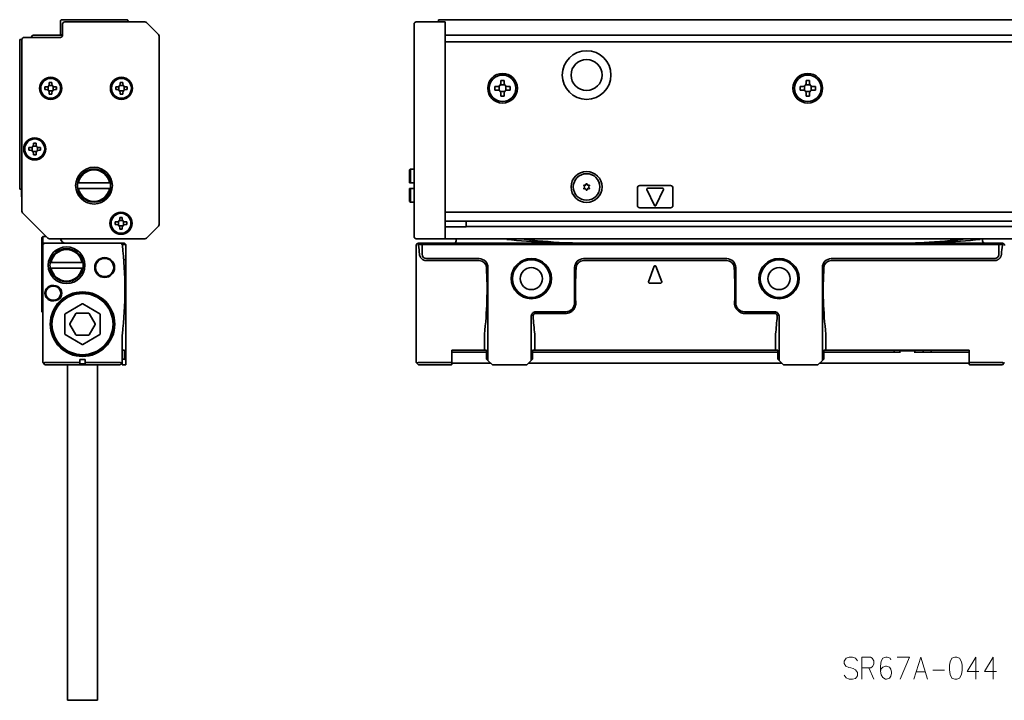
# Model space of a CAD drawing. Extents: x 87 to 754, y 220 to 374.
# Drawn here: x 87 to 309, y 220 to 374 of the extents above; entities that cross this region are included whole.
import ezdxf

# ---------------------------------------------------------------- set-up
doc = ezdxf.new("R2010")
doc.units = 0

msp = doc.modelspace()

# ---------------------------------------------------------------- linework, layer by layer
at = {"color": 7, "lineweight": 35, "ltscale": 0.0725}
for p, q in [((95.874435, 370.700012), (95.874435, 373.600006)), ((174.825592, 335.75), (174.825592, 332.850006))]:
    msp.add_line(p, q, dxfattribs=at)
at = {"color": 7, "lineweight": 35, "ltscale": 0.3675}
msp.add_line((96.174438, 373.900024), (110.874435, 373.900024), dxfattribs=at)
at = {"color": 7, "lineweight": 35, "ltscale": 0.0625}
for p, q in [((96.374435, 370.400024), (96.374435, 372.900024)), ((184.375595, 296.300018), (184.375595, 298.800018)), ((301.275574, 296.300018), (301.275574, 298.800018))]:
    msp.add_line(p, q, dxfattribs=at)
at = {"color": 7, "lineweight": 35, "ltscale": 0.452322}
msp.add_line((96.874435, 373.400024), (114.967331, 373.400024), dxfattribs=at)
at = {"color": 7, "lineweight": 35, "ltscale": 0.005}
for p, q in [((111.174438, 373.600006), (111.174438, 373.400024)), ((181.325592, 373.600006), (181.325592, 373.400024)), ((174.825592, 337.049988), (175.025589, 337.049988)), ((174.825592, 335.75), (175.025589, 335.75)), ((285.602386, 299.050018), (285.802368, 299.050018)), ((288.848816, 299.050018), (289.048798, 299.050018))]:
    msp.add_line(p, q, dxfattribs=at)
at = {"color": 7, "lineweight": 35, "ltscale": 0.095711}
for p, q in [((118.027985, 370.546448), (115.320877, 373.253571)), ((118.027985, 327.253571), (115.320877, 324.546448))]:
    msp.add_line(p, q, dxfattribs=at)
at = {"color": 7, "lineweight": 35, "ltscale": 0.067678}
for p, q in [((175.825592, 370.192902), (175.825592, 372.900024)), ((182.825592, 370.546448), (182.825592, 373.253571)), ((182.825592, 324.546448), (182.825592, 327.253571))]:
    msp.add_line(p, q, dxfattribs=at)
at = {"color": 7, "lineweight": 35, "ltscale": 0.1625}
for p, q in [((176.325592, 373.400024), (182.825592, 373.400024)), ((176.325592, 324.400024), (182.825592, 324.400024))]:
    msp.add_line(p, q, dxfattribs=at)
at = {"color": 7, "lineweight": 35, "ltscale": 0.0075}
for p, q in [((181.325592, 373.900024), (181.325592, 373.600006)), ((92.674438, 358.700012), (92.374435, 358.700012)), ((93.374435, 359.700012), (93.374435, 359.400024)), ((93.974434, 359.400024), (93.974434, 359.700012)), ((94.974434, 358.700012), (94.674438, 358.700012)), ((108.674438, 358.700012), (108.374435, 358.700012)), ((109.374435, 359.700012), (109.374435, 359.400024)), ((109.974434, 359.400024), (109.974434, 359.700012)), ((110.974434, 358.700012), (110.674438, 358.700012)), ((92.374435, 358.100006), (92.674438, 358.100006)), ((93.374435, 357.400024), (93.374435, 357.100006)), ((93.974434, 357.100006), (93.974434, 357.400024)), ((94.674438, 358.100006), (94.974434, 358.100006)), ((108.374435, 358.100006), (108.674438, 358.100006)), ((109.374435, 357.400024), (109.374435, 357.100006)), ((109.974434, 357.100006), (109.974434, 357.400024)), ((110.674438, 358.100006), (110.974434, 358.100006)), ((89.074432, 345), (88.774429, 345)), ((89.774429, 346), (89.774429, 345.700012)), ((90.374435, 345.700012), (90.374435, 346)), ((91.374435, 345), (91.074432, 345)), ((88.774429, 344.400024), (89.074432, 344.400024)), ((89.774429, 343.700012), (89.774429, 343.400024)), ((90.374435, 343.400024), (90.374435, 343.700012)), ((91.074432, 344.400024), (91.374435, 344.400024)), ((108.574432, 328.200012), (108.274437, 328.200012)), ((108.274437, 327.600006), (108.574432, 327.600006)), ((109.274437, 329.200012), (109.274437, 328.900024)), ((109.874435, 328.900024), (109.874435, 329.200012)), ((110.874435, 328.200012), (110.574432, 328.200012)), ((110.574432, 327.600006), (110.874435, 327.600006)), ((109.274437, 326.900024), (109.274437, 326.600006)), ((109.874435, 326.600006), (109.874435, 326.900024)), ((91.674438, 324.700012), (91.674438, 324.400024)), ((94.124435, 313.850006), (94.424438, 313.850006)), ((94.124435, 313.650024), (94.424438, 313.650024)), ((94.424438, 310.550018), (94.124435, 310.550018)), ((94.424438, 310.350006), (94.124435, 310.350006)), ((100.274437, 296.100006), (100.274437, 296.400024)), ((101.474434, 296.100006), (101.474434, 296.400024))]:
    msp.add_line(p, q, dxfattribs=at)
at = {"color": 7, "lineweight": 35}
for p, q in [((181.325592, 373.900024), (748.325562, 373.900024)), ((118.174438, 370.192902), (118.174438, 327.607117)), ((175.825592, 370.192902), (175.825592, 327.607117)), ((182.825592, 370.400024), (746.825562, 370.400024)), ((182.825592, 327.607117), (182.825592, 370.192902)), ((86.674438, 369.400024), (86.674438, 335.600006)), ((87.174438, 330.607117), (87.174438, 369.400024)), ((746.825562, 368.900024), (182.825592, 368.900024)), ((182.825592, 330.400024), (746.825562, 330.400024)), ((182.825592, 328.400024), (746.825562, 328.400024)), ((742.025635, 327.143158), (187.625595, 327.143158)), ((114.967331, 324.400024), (93.381546, 324.400024)), ((176.325592, 322.900024), (176.325592, 302.888397)), ((308.025574, 323.100006), (177.625595, 323.100006)), ((307.901337, 323.400024), (177.749847, 323.400024)), ((182.825592, 324.400024), (746.825562, 324.400024)), ((91.874435, 296.400024), (91.874435, 320.900024)), ((246.525589, 319.900024), (214.125595, 319.900024)), ((246.525589, 319.448303), (214.125595, 319.448303)), ((270.12561, 319.900024), (307.025574, 319.900024)), ((307.025574, 319.448303), (270.12561, 319.448303)), ((110.674438, 317.900024), (110.674438, 296.900024)), ((192.525589, 317.900024), (192.525589, 296.900024)), ((268.12561, 296.900024), (268.12561, 317.900024)), ((258.025574, 298.800018), (202.625595, 298.800018)), ((203.125595, 299.200012), (257.525574, 299.200012)), ((268.925598, 299.200012), (301.325592, 299.200012)), ((258.925598, 296.300018), (201.725586, 296.300018)), ((300.275574, 296.300018), (267.525574, 296.300018)), ((97.474434, 295.899994), (97.474434, 230.100006)), ((104.274437, 295.899994), (104.274437, 230.100006))]:
    msp.add_line(p, q, dxfattribs=at)
at = {"color": 7, "lineweight": 35, "ltscale": 0.003661}
for p, q in [((182.825592, 373.253571), (182.825592, 373.400024)), ((182.825592, 324.400024), (182.825592, 324.546448))]:
    msp.add_line(p, q, dxfattribs=at)
at = {"color": 7, "lineweight": 35, "ltscale": 0.205}
msp.add_line((87.674438, 369.900024), (95.874435, 369.900024), dxfattribs=at)
at = {"color": 7, "lineweight": 35, "ltscale": 0.017678}
msp.add_line((89.174438, 369.900024), (89.674438, 370.400024), dxfattribs=at)
at = {"color": 7, "lineweight": 35, "ltscale": 0.1675}
msp.add_line((89.674438, 370.400024), (96.374435, 370.400024), dxfattribs=at)
at = {"color": 7, "lineweight": 35, "ltscale": 0.008839}
for p, q in [((182.825592, 370.192902), (182.825592, 370.546448)), ((182.825592, 327.253571), (182.825592, 327.607117))]:
    msp.add_line(p, q, dxfattribs=at)
at = {"color": 7, "lineweight": 35, "ltscale": 0.0125}
for p, q in [((86.674438, 369.400024), (87.174431, 369.400024)), ((86.674438, 335.600006), (87.174438, 335.600006)), ((91.674438, 323.900024), (91.674438, 324.400024)), ((91.874435, 324.900024), (91.874435, 324.400024)), ((91.874435, 323.900024), (91.874435, 324.400024)), ((91.874435, 323.900024), (91.874435, 323.400024)), ((110.374435, 299.200012), (109.874435, 299.200012)), ((192.225586, 299.200012), (191.725586, 299.200012)), ((202.625595, 299.200012), (203.125595, 299.200012)), ((258.025574, 299.200012), (257.525574, 299.200012)), ((268.425598, 299.200012), (268.925598, 299.200012)), ((92.374435, 295.900024), (92.020882, 296.253571)), ((109.374435, 295.900024), (109.727989, 296.253571)), ((110.374435, 297.200012), (109.874435, 297.200012)), ((109.874435, 295.900024), (109.874435, 296.400024)), ((176.825592, 295.900024), (176.472046, 296.253571)), ((308.825592, 295.900024), (309.179138, 296.253571))]:
    msp.add_line(p, q, dxfattribs=at)
at = {"color": 7, "lineweight": 35, "ltscale": 0.015}
for p, q in [((92.374435, 358.700012), (92.374435, 358.100006)), ((93.974434, 359.700012), (93.374435, 359.700012)), ((94.974434, 358.100006), (94.974434, 358.700012)), ((108.374435, 358.700012), (108.374435, 358.100006)), ((109.974434, 359.700012), (109.374435, 359.700012)), ((110.974434, 358.100006), (110.974434, 358.700012)), ((93.374435, 357.100006), (93.974434, 357.100006)), ((109.374435, 357.100006), (109.974434, 357.100006)), ((90.374435, 346), (89.774429, 346)), ((89.774429, 343.400024), (90.374435, 343.400024)), ((108.274437, 328.200012), (108.274437, 327.600006)), ((109.874435, 329.200012), (109.274437, 329.200012)), ((110.874435, 327.600006), (110.874435, 328.200012)), ((109.274437, 326.600006), (109.874435, 326.600006))]:
    msp.add_line(p, q, dxfattribs=at)
at = {"color": 7, "lineweight": 35, "ltscale": 0.021277}
for p, q in [((93.074432, 357.974487), (93.074432, 358.825562)), ((93.248886, 359), (94.099976, 359)), ((94.274429, 358.825562), (94.274429, 357.974487)), ((109.074432, 357.974487), (109.074432, 358.825562)), ((109.248894, 359), (110.099976, 359)), ((110.274437, 358.825562), (110.274437, 357.974487)), ((94.099976, 357.799988), (93.248886, 357.799988)), ((110.099976, 357.799988), (109.248894, 357.799988)), ((89.474434, 344.274475), (89.474434, 345.125549)), ((89.648895, 345.299988), (90.499977, 345.299988)), ((90.674438, 345.125549), (90.674438, 344.274475)), ((90.499977, 344.100006), (89.648895, 344.100006)), ((109.148895, 328.5), (109.999977, 328.5)), ((109.999977, 327.300018), (109.148895, 327.300018))]:
    msp.add_line(p, q, dxfattribs=at)
at = {"color": 7, "lineweight": 35, "ltscale": 0.01625}
for p, q in [((194.725586, 358.799988), (194.075592, 358.799988)), ((197.575592, 358.799988), (196.925598, 358.799988)), ((263.725586, 358.799988), (263.075592, 358.799988)), ((266.575592, 358.799988), (265.925598, 358.799988)), ((194.075592, 358), (194.725586, 358)), ((196.925598, 358), (197.575592, 358)), ((263.075592, 358), (263.725586, 358)), ((265.925598, 358), (266.575592, 358))]:
    msp.add_line(p, q, dxfattribs=at)
at = {"color": 7, "lineweight": 35, "ltscale": 0.02}
for p, q in [((194.075592, 358.799988), (194.075592, 358)), ((196.225586, 360.150024), (195.425598, 360.150024)), ((197.575592, 358), (197.575592, 358.799988)), ((263.075592, 358.799988), (263.075592, 358)), ((265.225586, 360.150024), (264.425598, 360.150024)), ((266.575592, 358), (266.575592, 358.799988)), ((195.425598, 356.650024), (196.225586, 356.650024)), ((264.425598, 356.650024), (265.225586, 356.650024)), ((175.825592, 340.150024), (175.025589, 340.150024)), ((175.025589, 337.049988), (175.825592, 337.049988)), ((175.025589, 335.75), (175.825592, 335.75)), ((175.825592, 332.650024), (175.025589, 332.650024)), ((92.674438, 324.900024), (91.874435, 324.900024)), ((110.674438, 295.900024), (109.874435, 295.900024))]:
    msp.add_line(p, q, dxfattribs=at)
at = {"color": 7, "lineweight": 35, "ltscale": 0.024689}
for p, q in [((195.075592, 357.906219), (195.075592, 358.893799)), ((195.331818, 359.150024), (196.319366, 359.150024)), ((196.575592, 358.893799), (196.575592, 357.906219)), ((264.075592, 357.906219), (264.075592, 358.893799)), ((264.331818, 359.150024), (265.319366, 359.150024)), ((265.575592, 358.893799), (265.575592, 357.906219)), ((196.319366, 357.650024), (195.331818, 357.650024)), ((265.319366, 357.650024), (264.331818, 357.650024))]:
    msp.add_line(p, q, dxfattribs=at)
at = {"color": 7, "lineweight": 35, "ltscale": 0.016251}
for p, q in [((195.425598, 360.150024), (195.425598, 359.5)), ((196.225586, 359.5), (196.225586, 360.150024)), ((264.425598, 360.150024), (264.425598, 359.5)), ((265.225586, 359.5), (265.225586, 360.150024))]:
    msp.add_line(p, q, dxfattribs=at)
at = {"color": 7, "lineweight": 35, "ltscale": 0.016249}
for p, q in [((195.425598, 357.299988), (195.425598, 356.650024)), ((196.225586, 356.650024), (196.225586, 357.299988)), ((264.425598, 357.299988), (264.425598, 356.650024)), ((265.225586, 356.650024), (265.225586, 357.299988))]:
    msp.add_line(p, q, dxfattribs=at)
at = {"color": 7, "lineweight": 35, "ltscale": 0.014999}
for p, q in [((88.774429, 345), (88.774429, 344.400024)), ((91.374435, 344.400024), (91.374435, 345))]:
    msp.add_line(p, q, dxfattribs=at)
at = {"color": 7, "lineweight": 35, "ltscale": 0.007071}
for p, q in [((174.825592, 339.950012), (175.025589, 340.150024)), ((174.825592, 332.850006), (175.025589, 332.650024)), ((91.874435, 324.900024), (91.674438, 324.700012)), ((91.874435, 323.400024), (91.674438, 323.200012)), ((91.874435, 319.700012), (91.674438, 319.900024)), ((91.874435, 307.700012), (91.674438, 307.900024))]:
    msp.add_line(p, q, dxfattribs=at)
at = {"color": 7, "lineweight": 35, "ltscale": 0.072501}
msp.add_line((174.825592, 339.950012), (174.825592, 337.049988), dxfattribs=at)
at = {"color": 7, "lineweight": 35, "ltscale": 0.077501}
msp.add_line((175.025589, 340.150024), (175.025589, 337.049988), dxfattribs=at)
at = {"color": 7, "lineweight": 35, "ltscale": 0.005081}
for p, q in [((99.984451, 337.049988), (99.781197, 337.049988)), ((106.964417, 337.049988), (107.167671, 337.049988)), ((99.984451, 335.75), (99.781197, 335.75)), ((106.964417, 335.75), (107.167671, 335.75)), ((93.784454, 319.050018), (93.5812, 319.050018)), ((100.76442, 319.050018), (100.967667, 319.050018)), ((93.784454, 317.75), (93.5812, 317.75)), ((100.76442, 317.75), (100.967667, 317.75))]:
    msp.add_line(p, q, dxfattribs=at)
at = {"color": 7, "lineweight": 35, "ltscale": 0.174499}
for p, q in [((99.984451, 337.049988), (106.964417, 337.049988)), ((106.964417, 335.75), (99.984451, 335.75)), ((100.76442, 319.050018), (93.784454, 319.050018)), ((93.784454, 317.75), (100.76442, 317.75))]:
    msp.add_line(p, q, dxfattribs=at)
at = {"color": 7, "lineweight": 35, "ltscale": 0.005274}
for p, q in [((214.189941, 336.356384), (214.334702, 336.202942)), ((214.285736, 336.522308), (214.490997, 336.473663)), ((214.729797, 336.778687), (214.669281, 336.576599)), ((214.921387, 336.778687), (214.981903, 336.576599)), ((215.365448, 336.522308), (215.160187, 336.473663)), ((215.461243, 336.356384), (215.316483, 336.202942)), ((214.189941, 335.843628), (214.334702, 335.99707)), ((214.285736, 335.677704), (214.490997, 335.726349)), ((214.729797, 335.421326), (214.669281, 335.623413)), ((214.921387, 335.421326), (214.981903, 335.623413)), ((215.365448, 335.677704), (215.160187, 335.726349)), ((215.461243, 335.843628), (215.316483, 335.99707))]:
    msp.add_line(p, q, dxfattribs=at)
at = {"color": 7, "lineweight": 35, "ltscale": 0.175}
for p, q in [((226.825592, 336.400024), (233.825592, 336.400024)), ((233.825592, 331.400024), (226.825592, 331.400024))]:
    msp.add_line(p, q, dxfattribs=at)
at = {"color": 7, "lineweight": 35, "ltscale": 0.03375}
msp.add_line((87.074432, 335.350006), (87.074432, 334), dxfattribs=at)
at = {"color": 7, "lineweight": 35, "ltscale": 0.077499}
msp.add_line((175.025589, 335.75), (175.025589, 332.650024), dxfattribs=at)
at = {"color": 7, "lineweight": 35, "ltscale": 0.1}
for p, q in [((226.325592, 335.900024), (226.325592, 331.900024)), ((234.325592, 331.900024), (234.325592, 335.900024))]:
    msp.add_line(p, q, dxfattribs=at)
at = {"color": 7, "lineweight": 35, "ltscale": 0.099341}
for p, q in [((228.459, 335.515167), (230.14447, 331.916687)), ((232.192184, 335.515167), (230.506714, 331.916687))]:
    msp.add_line(p, q, dxfattribs=at)
at = {"color": 7, "lineweight": 35, "ltscale": 0.084274}
msp.add_line((232.011063, 335.800018), (228.640121, 335.800018), dxfattribs=at)
at = {"color": 7, "lineweight": 35, "ltscale": 0.201777}
msp.add_line((93.027985, 324.546448), (87.320877, 330.253571), dxfattribs=at)
at = {"color": 7, "lineweight": 35, "ltscale": 0.014217}
msp.add_line((107.278107, 327.212952), (107.327667, 327.779449), dxfattribs=at)
at = {"color": 7, "lineweight": 35, "ltscale": 0.004987}
msp.add_line((107.382736, 328.408875), (107.400124, 328.607605), dxfattribs=at)
at = {"color": 7, "lineweight": 35, "ltscale": 0.021278}
for p, q in [((108.974434, 327.474457), (108.974434, 328.325562)), ((110.174438, 328.325562), (110.174438, 327.474457))]:
    msp.add_line(p, q, dxfattribs=at)
at = {"color": 7, "lineweight": 35, "ltscale": 0.067677}
msp.add_line((175.825592, 327.607117), (175.825592, 324.900024), dxfattribs=at)
at = {"color": 7, "lineweight": 35, "ltscale": 0.032907}
msp.add_line((187.625595, 328.400024), (187.625595, 327.08374), dxfattribs=at)
at = {"color": 7, "lineweight": 35, "ltscale": 0.12}
msp.add_line((187.625595, 327.08374), (182.825592, 327.08374), dxfattribs=at)
at = {"color": 7, "lineweight": 35, "ltscale": 0.0175}
for p, q in [((91.674438, 323.900024), (91.674438, 323.200012)), ((91.874435, 322.200012), (91.874435, 322.900024)), ((100.274437, 296.400024), (100.274437, 297.100006)), ((101.474434, 296.400024), (101.474434, 297.100006))]:
    msp.add_line(p, q, dxfattribs=at)
at = {"color": 7, "lineweight": 35, "ltscale": 0.025}
for p, q in [((91.674438, 323.200012), (91.674438, 322.200012)), ((91.674438, 320.900024), (91.674438, 319.900024)), ((110.674438, 319.900024), (110.674438, 320.900024)), ((184.375595, 298.800018), (185.375595, 298.800018)), ((300.275574, 298.800018), (301.275574, 298.800018)), ((110.674438, 295.900024), (110.674438, 296.900024)), ((184.375595, 296.300018), (185.375595, 296.300018)), ((300.275574, 296.300018), (301.275574, 296.300018))]:
    msp.add_line(p, q, dxfattribs=at)
at = {"color": 7, "lineweight": 35, "ltscale": 0.012426}
msp.add_line((91.874435, 323.400024), (92.37149, 323.400024), dxfattribs=at)
at = {"color": 7, "lineweight": 35, "ltscale": 0.426967}
msp.add_line((109.450172, 323.400024), (92.37149, 323.400024), dxfattribs=at)
at = {"color": 7, "lineweight": 35, "ltscale": 0.023107}
msp.add_line((110.374435, 323.400024), (109.450172, 323.400024), dxfattribs=at)
at = {"color": 7, "lineweight": 35, "ltscale": 0.000238}
msp.add_line((109.458237, 323.394287), (109.467636, 323.392761), dxfattribs=at)
at = {"color": 7, "lineweight": 35, "ltscale": 0.000986}
msp.add_line((109.839752, 323.100006), (109.823669, 323.136017), dxfattribs=at)
at = {"color": 7, "lineweight": 35, "ltscale": 0.020867}
for p, q in [((110.674438, 323.100006), (109.839752, 323.100006)), ((177.625595, 323.100006), (176.790909, 323.100006))]:
    msp.add_line(p, q, dxfattribs=at)
at = {"color": 7, "lineweight": 35, "ltscale": 0.010607}
for p, q in [((110.674438, 323.100006), (110.374435, 323.400024)), ((258.025574, 297.200012), (258.325592, 296.900024))]:
    msp.add_line(p, q, dxfattribs=at)
at = {"color": 7, "lineweight": 35, "ltscale": 0.055}
for p, q in [((110.674438, 320.900024), (110.674438, 323.100006)), ((177.625595, 320.900024), (177.625595, 323.100006)), ((308.025574, 323.100006), (308.025574, 320.900024))]:
    msp.add_line(p, q, dxfattribs=at)
at = {"color": 7, "lineweight": 35, "ltscale": 0.023106}
for p, q in [((177.749847, 323.400024), (176.825592, 323.400024)), ((308.825592, 323.400024), (307.901337, 323.400024))]:
    msp.add_line(p, q, dxfattribs=at)
at = {"color": 7, "lineweight": 35, "ltscale": 0.000813}
for p, q in [((176.830475, 322.958984), (176.825592, 322.991119)), ((308.820709, 322.958984), (308.825592, 322.991119))]:
    msp.add_line(p, q, dxfattribs=at)
at = {"color": 7, "lineweight": 35, "ltscale": 0.008118}
for p, q in [((177.625595, 323.100006), (177.749847, 323.400024)), ((308.025574, 323.100006), (307.901337, 323.400024))]:
    msp.add_line(p, q, dxfattribs=at)
at = {"color": 7, "lineweight": 35, "ltscale": 0.00625}
for p, q in [((185.325592, 324.400024), (185.325592, 324.150024)), ((185.325592, 324.150024), (185.325592, 323.900024)), ((285.602386, 299.050018), (285.602386, 298.800018)), ((289.048798, 298.800018), (289.048798, 299.050018)), ((289.048798, 299.050018), (289.048798, 298.800018))]:
    msp.add_line(p, q, dxfattribs=at)
at = {"color": 7, "lineweight": 35, "ltscale": 0.004183}
msp.add_line((196.75882, 324.233337), (196.773422, 324.400024), dxfattribs=at)
at = {"color": 7, "lineweight": 35, "ltscale": 0.000175}
msp.add_line((304.325592, 324.393005), (304.325592, 324.400024), dxfattribs=at)
at = {"color": 7, "lineweight": 35, "ltscale": 0.006308}
msp.add_line((304.325592, 324.140686), (304.325592, 324.393005), dxfattribs=at)
at = {"color": 7, "lineweight": 35, "ltscale": 0.006017}
msp.add_line((304.325592, 324.140686), (304.325592, 323.900024), dxfattribs=at)
at = {"color": 7, "lineweight": 35, "ltscale": 0.020868}
msp.add_line((308.860291, 323.100006), (308.025574, 323.100006), dxfattribs=at)
at = {"color": 7, "lineweight": 35, "ltscale": 0.0325}
for p, q in [((91.674438, 322.200012), (91.674438, 320.900024)), ((91.874435, 320.900024), (91.874435, 322.200012))]:
    msp.add_line(p, q, dxfattribs=at)
at = {"color": 7, "lineweight": 35, "ltscale": 0.05}
for p, q in [((91.674438, 319.900024), (91.674438, 317.900024)), ((110.674438, 317.900024), (110.674438, 319.900024)), ((91.674438, 309.900024), (91.674438, 307.900024)), ((110.374435, 299.200012), (110.374435, 297.200012)), ((192.225586, 299.200012), (192.225586, 297.200012)), ((202.625595, 297.200012), (202.625595, 299.200012)), ((258.025574, 299.200012), (258.025574, 297.200012)), ((268.425598, 297.200012), (268.425598, 299.200012))]:
    msp.add_line(p, q, dxfattribs=at)
at = {"color": 7, "lineweight": 35, "ltscale": 0.01597}
msp.add_line((110.674438, 319.900024), (110.22274, 319.448303), dxfattribs=at)
at = {"color": 7, "lineweight": 35, "ltscale": 0.2975}
for p, q in [((190.525589, 319.900024), (178.625595, 319.900024)), ((190.525589, 319.448303), (178.625595, 319.448303))]:
    msp.add_line(p, q, dxfattribs=at)
at = {"color": 7, "lineweight": 35, "ltscale": 0.2}
for p, q in [((91.674438, 317.900024), (91.674438, 309.900024)), ((212.125595, 317.900024), (212.125595, 309.900024)), ((248.525589, 309.900024), (248.525589, 317.900024))]:
    msp.add_line(p, q, dxfattribs=at)
at = {"color": 7, "lineweight": 35, "ltscale": 0.093341}
for p, q in [((230.138107, 318.169647), (228.838104, 314.669647)), ((230.513077, 318.169647), (231.81308, 314.669647))]:
    msp.add_line(p, q, dxfattribs=at)
at = {"color": 7, "lineweight": 35, "ltscale": 0.065}
msp.add_line((231.625595, 314.400024), (229.025589, 314.400024), dxfattribs=at)
at = {"color": 7, "lineweight": 35, "ltscale": 0.109696}
for p, q in [((100.774437, 309.661072), (96.974434, 307.467163)), ((104.774437, 307.467163), (100.974434, 309.661072))]:
    msp.add_line(p, q, dxfattribs=at)
at = {"color": 7, "lineweight": 35, "ltscale": 0.109697}
for p, q in [((96.874435, 307.293945), (96.874435, 302.906067)), ((104.874435, 302.906067), (104.874435, 307.293945)), ((96.974434, 302.73288), (100.774429, 300.53894)), ((100.974434, 300.53894), (104.774437, 302.73288))]:
    msp.add_line(p, q, dxfattribs=at)
at = {"color": 7, "lineweight": 35, "ltscale": 0.066395}
for p, q in [((99.373322, 307.5), (98.045418, 305.200012)), ((102.202339, 307.600006), (99.546532, 307.600006)), ((103.703453, 305.200012), (102.375549, 307.5)), ((98.045418, 305), (99.373322, 302.700012)), ((102.375549, 302.700012), (103.703453, 305)), ((99.546524, 302.600006), (102.202339, 302.600006))]:
    msp.add_line(p, q, dxfattribs=at)
at = {"color": 7, "lineweight": 35, "ltscale": 0.17}
for p, q in [((203.325592, 307.900024), (210.125595, 307.900024)), ((203.325592, 307.530884), (210.125595, 307.530884)), ((250.525589, 307.900024), (257.325592, 307.900024)), ((250.525589, 307.530884), (257.325592, 307.530884)), ((104.274437, 220.100006), (97.474434, 220.100006))]:
    msp.add_line(p, q, dxfattribs=at)
at = {"color": 7, "lineweight": 35, "ltscale": 0.25}
for p, q in [((202.325592, 296.900024), (202.325592, 306.900024)), ((258.325592, 306.900024), (258.325592, 296.900024)), ((97.474434, 230.100006), (97.474434, 220.100006)), ((104.274437, 230.100006), (104.274437, 220.100006))]:
    msp.add_line(p, q, dxfattribs=at)
at = {"color": 7, "lineweight": 35, "ltscale": 0.159258}
for p, q in [((109.874435, 296.400024), (109.874435, 302.770355)), ((176.325592, 296.400024), (176.325592, 302.770355))]:
    msp.add_line(p, q, dxfattribs=at)
at = {"color": 7, "lineweight": 35, "ltscale": 0.002951}
msp.add_line((176.325592, 302.888397), (176.325592, 302.770355), dxfattribs=at)
at = {"color": 7, "lineweight": 35, "ltscale": 0.001478}
for p, q in [((191.725586, 302.770355), (191.729095, 302.829376)), ((203.125595, 302.770355), (203.122101, 302.829376)), ((257.525574, 302.770355), (257.529083, 302.829376)), ((268.925598, 302.770355), (268.922089, 302.829376))]:
    msp.add_line(p, q, dxfattribs=at)
at = {"color": 7, "lineweight": 35, "ltscale": 0.089259}
for p, q in [((191.725586, 302.770355), (191.725586, 299.200012)), ((203.125595, 302.770355), (203.125595, 299.200012)), ((257.525574, 302.770355), (257.525574, 299.200012)), ((268.925598, 302.770355), (268.925598, 299.200012))]:
    msp.add_line(p, q, dxfattribs=at)
at = {"color": 7, "lineweight": 35, "ltscale": 0.07}
for p, q in [((184.325592, 296.400024), (184.325592, 299.200012)), ((301.325592, 296.400024), (301.325592, 299.200012))]:
    msp.add_line(p, q, dxfattribs=at)
at = {"color": 7, "lineweight": 35, "ltscale": 0.185}
for p, q in [((184.325592, 299.200012), (191.725586, 299.200012)), ((176.825592, 295.900024), (184.225586, 295.900024)), ((301.425598, 295.900024), (308.825592, 295.900024))]:
    msp.add_line(p, q, dxfattribs=at)
at = {"color": 7, "lineweight": 35, "ltscale": 0.17125}
msp.add_line((192.225586, 298.800018), (185.375595, 298.800018), dxfattribs=at)
at = {"color": 7, "lineweight": 35, "ltscale": 0.434419}
msp.add_line((285.802368, 298.800018), (268.425598, 298.800018), dxfattribs=at)
at = {"color": 7, "lineweight": 35, "ltscale": 0.01}
for p, q in [((284.325592, 298.800018), (284.325592, 299.200012)), ((290.925598, 298.800018), (290.925598, 299.200012)), ((292.725586, 298.800018), (292.725586, 299.200012))]:
    msp.add_line(p, q, dxfattribs=at)
at = {"color": 7, "lineweight": 35, "ltscale": 0.00433}
for p, q in [((285.688995, 299.200012), (285.602386, 299.050018)), ((288.962189, 299.200012), (289.048798, 299.050018)), ((288.962189, 299.200012), (289.048798, 299.050018))]:
    msp.add_line(p, q, dxfattribs=at)
at = {"color": 7, "lineweight": 35, "ltscale": 0.076161}
msp.add_line((285.802368, 299.050018), (288.848816, 299.050018), dxfattribs=at)
at = {"color": 7, "lineweight": 35, "ltscale": 0.285669}
msp.add_line((300.275574, 298.800018), (288.848816, 298.800018), dxfattribs=at)
at = {"color": 7, "lineweight": 35, "ltscale": 0.005178}
for p, q in [((92.020882, 296.253571), (91.874435, 296.400024)), ((109.874435, 296.400024), (109.727989, 296.253571)), ((176.472046, 296.253571), (176.325592, 296.400024)), ((309.325592, 296.400024), (309.179138, 296.253571))]:
    msp.add_line(p, q, dxfattribs=at)
at = {"color": 7, "lineweight": 35, "ltscale": 0.1975}
for p, q in [((100.274437, 296.400024), (92.374435, 296.400024)), ((109.374435, 296.400024), (101.474434, 296.400024))]:
    msp.add_line(p, q, dxfattribs=at)
at = {"color": 7, "lineweight": 35, "ltscale": 0.03}
for p, q in [((100.274437, 297.100006), (101.474434, 297.100006)), ((101.474434, 296.100006), (100.274437, 296.100006))]:
    msp.add_line(p, q, dxfattribs=at)
at = {"color": 7, "lineweight": 35, "ltscale": 0.010606}
for p, q in [((110.374435, 297.200012), (110.674438, 296.900024)), ((192.225586, 297.200012), (192.525589, 296.900024)), ((202.625595, 297.200012), (202.325592, 296.900024)), ((268.425598, 297.200012), (268.12561, 296.900024))]:
    msp.add_line(p, q, dxfattribs=at)
at = {"color": 7, "lineweight": 35, "ltscale": 0.1875}
for p, q in [((176.825592, 296.400024), (184.325592, 296.400024)), ((301.325592, 296.400024), (308.825592, 296.400024))]:
    msp.add_line(p, q, dxfattribs=at)
at = {"color": 7, "lineweight": 35, "ltscale": 0.010001}
for p, q in [((184.325592, 296.400024), (184.325592, 296)), ((301.325592, 296), (301.325592, 296.400024))]:
    msp.add_line(p, q, dxfattribs=at)
at = {"color": 7, "lineweight": 35, "ltscale": 0.19375}
msp.add_line((193.125595, 296.300018), (185.375595, 296.300018), dxfattribs=at)
at = {"color": 7, "lineweight": 35, "ltscale": 0.035355}
for p, q in [((193.525589, 295.900024), (192.525589, 296.900024)), ((201.325592, 295.900024), (202.325592, 296.900024)), ((259.325592, 295.900024), (258.325592, 296.900024)), ((267.12561, 295.900024), (268.12561, 296.900024))]:
    msp.add_line(p, q, dxfattribs=at)
at = {"color": 7, "lineweight": 35, "ltscale": 0.425}
msp.add_line((109.374435, 295.900024), (92.374435, 295.900024), dxfattribs=at)
at = {"color": 7, "lineweight": 35, "ltscale": 0.195}
for p, q in [((201.325592, 295.900024), (193.525589, 295.900024)), ((267.12561, 295.900024), (259.325592, 295.900024))]:
    msp.add_line(p, q, dxfattribs=at)
at = {"color": 7, "lineweight": 13, "ltscale": 0.048944}
msp.add_line((278.968506, 229.85968), (277.010742, 229.85968), dxfattribs=at)
at = {"color": 7, "lineweight": 13, "ltscale": 0.125}
msp.add_line((277.010742, 229.85968), (277.010742, 224.85968), dxfattribs=at)
at = {"color": 7, "lineweight": 13, "ltscale": 0.01777}
msp.add_line((273.458984, 227.843567), (274.092346, 227.520981), dxfattribs=at)
at = {"color": 7, "lineweight": 13, "ltscale": 0.011692}
msp.add_line((274.092346, 227.520981), (274.553009, 227.440338), dxfattribs=at)
at = {"color": 7, "lineweight": 13, "ltscale": 0.013569}
msp.add_line((274.553009, 227.440338), (275.071228, 227.279037), dxfattribs=at)
at = {"color": 7, "lineweight": 13, "ltscale": 0.051823}
for p, q in [((277.010742, 227.440338), (279.083649, 227.440338)), ((289.335907, 226.553238), (291.408813, 226.553238))]:
    msp.add_line(p, q, dxfattribs=at)
at = {"color": 7, "lineweight": 13, "ltscale": 0.070649}
msp.add_line((278.623016, 227.440338), (279.774628, 224.85968), dxfattribs=at)
at = {"color": 7, "lineweight": 13, "ltscale": 0.019818}
msp.add_line((276.05011, 225.666138), (275.589478, 225.020981), dxfattribs=at)
at = {"color": 7, "lineweight": 13, "ltscale": 0.018145}
msp.add_line((276.05011, 226.391937), (276.05011, 225.666138), dxfattribs=at)
at = {"color": 7, "lineweight": 13, "ltscale": 0.066218}
msp.add_line((293.118011, 226.875824), (295.766724, 226.875824), dxfattribs=at)
at = {"color": 7, "lineweight": 35}
for points in [[(176.790894, 323.100006), (176.814621, 323.12384), (176.83609, 323.148254), (176.854492, 323.172241), (176.870331, 323.196198), (176.882858, 323.218781), (176.892761, 323.240875), (176.899597, 323.261017), (176.903961, 323.280334), (176.905792, 323.297516), (176.905411, 323.31366), (176.903061, 323.32785), (176.898804, 323.340942), (176.892929, 323.352356), (176.885376, 323.362671), (176.865509, 323.379364), (176.838837, 323.391052), (176.804688, 323.396973), (176.762604, 323.395935), (176.750122, 323.394287)], [(308.901062, 323.394287), (308.876953, 323.396942), (308.854248, 323.3974), (308.834503, 323.395752), (308.816376, 323.392181), (308.801056, 323.387115), (308.787415, 323.380402), (308.776123, 323.37262), (308.766541, 323.363464), (308.758881, 323.353363), (308.752869, 323.342102), (308.746033, 323.316254), (308.74646, 323.285522), (308.755188, 323.249573), (308.773651, 323.208649), (308.802856, 323.163818), (308.842957, 323.117096), (308.860291, 323.100006)], [(177.049652, 320.900024), (177.06395, 320.789246), (177.085693, 320.680237), (177.1147, 320.573425), (177.150803, 320.469177), (177.193787, 320.367859), (177.243469, 320.269958), (177.299561, 320.175842), (177.361786, 320.086029), (177.429779, 320.000946), (177.503113, 319.921021), (177.581284, 319.846649), (177.658691, 319.782166), (177.73941, 319.723145), (177.823059, 319.669739), (177.909271, 319.622009), (177.997711, 319.580017), (178.088135, 319.543762), (178.180298, 319.513245), (178.267715, 319.48999), (178.356216, 319.471802), (178.445557, 319.458801), (178.535431, 319.450928), (178.625595, 319.448303)], [(308.601532, 320.900024), (308.588287, 320.795776), (308.568298, 320.692596), (308.541687, 320.590973), (308.508606, 320.491302), (308.469177, 320.394043), (308.423553, 320.299591), (308.371887, 320.208344), (308.314453, 320.120728), (308.251404, 320.037079), (308.185638, 319.960632), (308.115173, 319.888489), (308.040283, 319.821014), (307.961273, 319.758484), (307.878418, 319.70105), (307.792084, 319.649048), (307.702606, 319.602661), (307.616638, 319.564636), (307.528442, 319.531738), (307.438354, 319.50412), (307.34671, 319.481934), (307.253937, 319.465271), (307.17804, 319.455872), (307.101868, 319.450195), (307.025574, 319.448303)], [(210.125595, 307.530884), (210.256607, 307.53476), (210.387115, 307.546356), (210.516632, 307.565613), (210.644684, 307.592407), (210.770798, 307.626678), (210.894562, 307.668213), (211.015533, 307.716827), (211.133301, 307.772339), (211.247498, 307.834534), (211.357727, 307.903076), (211.463684, 307.977783), (211.565002, 308.058289), (211.661407, 308.144287), (211.752579, 308.235474), (211.838287, 308.331482), (211.918304, 308.432007), (211.992371, 308.536591), (212.062683, 308.648895), (212.126266, 308.764771), (212.182938, 308.88385), (212.232605, 309.005615), (212.275162, 309.12973), (212.310516, 309.255768), (212.338623, 309.38327), (212.359467, 309.511841), (212.373016, 309.641113), (212.379303, 309.77063), (212.378357, 309.900024)], [(248.272827, 309.900024), (248.271957, 309.767029), (248.278717, 309.633942), (248.293152, 309.50116), (248.315292, 309.36908), (248.345093, 309.23822), (248.382568, 309.108948), (248.427612, 308.981781), (248.480164, 308.857178), (248.509277, 308.795837), (248.540222, 308.735291), (248.572861, 308.675873), (248.607269, 308.617371), (248.656006, 308.54071), (248.707825, 308.465942), (248.762665, 308.393188), (248.832367, 308.308685), (248.906189, 308.227478), (248.983978, 308.14978), (249.065582, 308.075836), (249.150833, 308.005829), (249.258636, 307.926636), (249.314331, 307.889404), (249.371155, 307.853851), (249.45842, 307.80365), (249.547943, 307.757385), (249.639587, 307.715149), (249.733109, 307.677063), (249.842072, 307.638672), (249.953003, 307.606018), (250.065536, 307.579102), (250.179382, 307.558044), (250.29425, 307.542969), (250.40976, 307.533905), (250.525589, 307.530884)]]:
    msp.add_lwpolyline(points, dxfattribs=at)
at = {"color": 7, "lineweight": 13}
for points in [[(276.05011, 229.053238), (275.589478, 229.617752), (274.898499, 229.85968), (274.20752, 229.85968), (273.516541, 229.617752), (273.055908, 228.972595), (273.055908, 228.408081), (273.458984, 227.843567)], [(278.968506, 229.85968), (279.371552, 229.617752), (279.774628, 229.053238), (279.774628, 228.24678), (279.486725, 227.762909), (279.083649, 227.440338)], [(283.614319, 229.214523), (283.441559, 229.617752), (282.808167, 229.85968), (282.462708, 229.85968), (281.829285, 229.617752), (281.426239, 228.972595), (281.253479, 227.843567), (281.253479, 226.714523), (281.426239, 225.827423), (281.771729, 225.262909), (282.40509, 224.85968), (282.635437, 224.85968), (283.268799, 225.101624), (283.614319, 225.585495), (283.787048, 226.230652), (283.787048, 226.472595), (283.614319, 227.117752), (283.268799, 227.601624), (282.635437, 227.843567), (282.40509, 227.843567), (281.771729, 227.601624), (281.426239, 227.198395), (281.253479, 226.633881)], [(285.035583, 229.85968), (287.799469, 229.85968), (285.726563, 224.85968)], [(288.817688, 224.85968), (290.372375, 229.85968), (291.927063, 224.85968)], [(303.503662, 226.633881), (300.85495, 226.633881), (302.812683, 229.85968), (302.812683, 227.440338), (302.812683, 224.85968)], [(307.458496, 226.633881), (304.809784, 226.633881), (306.767517, 229.85968), (306.767517, 227.440338), (306.767517, 224.85968)], [(275.071228, 227.279037), (275.589478, 226.956467), (276.05011, 226.391937)], [(275.589478, 225.020981), (274.898499, 224.85968), (274.20752, 224.85968), (273.516541, 225.182266), (273.055908, 225.74678)]]:
    msp.add_lwpolyline(points, dxfattribs=at)
msp.add_lwpolyline([(298.051727, 229.85968), (297.418335, 229.617752), (297.015259, 228.811295), (296.842529, 228.004852), (296.842529, 226.956467), (297.015259, 225.908081), (297.418335, 225.101624), (298.051727, 224.85968), (298.51236, 224.85968), (299.145752, 225.101624), (299.548828, 225.908081), (299.721558, 226.875824), (299.721558, 228.004852), (299.548828, 228.811295), (299.145752, 229.617752), (298.51236, 229.85968)], close=True, dxfattribs=at)
at = {"color": 7, "lineweight": 35}
for centre, radius in [((214.825592, 361.400024), 5.5), ((214.825592, 361.400024), 3.5), ((93.674438, 358.400024), 2.5), ((93.674438, 358.400024), 2.25), ((109.674438, 358.400024), 2.5), ((109.674438, 358.400024), 2.25), ((195.825592, 358.400024), 3.35), ((195.825592, 358.400024), 3), ((264.825592, 358.400024), 3.35), ((264.825592, 358.400024), 3), ((90.074432, 344.700012), 2.5), ((90.074432, 344.700012), 2.25), ((103.474434, 336.400024), 4.15), ((214.825592, 336.100006), 3.5), ((214.825592, 336.100006), 3), ((109.574432, 327.900024), 2.5), ((109.574432, 327.900024), 2.25), ((97.274437, 318.400024), 4.15), ((105.874435, 317.900024), 2.25), ((105.874435, 317.900024), 2.05), ((202.325592, 315.400024), 4.55), ((202.325592, 315.400024), 4.25), ((258.325592, 315.400024), 4.55), ((258.325592, 315.400024), 4.25), ((202.325592, 315.400024), 2.5), ((258.325592, 315.400024), 2.5), ((100.874435, 305.100006), 7.3), ((100.874435, 305.100006), 7.1), ((100.874435, 305.100006), 7), ((100.874435, 305.100006), 6.9)]:
    msp.add_circle(centre, radius, dxfattribs=at)
for centre, radius, start, end in [((96.174438, 373.600006), 0.3, 90.000003, 180.000009), ((96.874435, 372.900024), 0.5, 90.000003, 180.000009), ((110.874435, 373.600006), 0.3, 0, 90.000003), ((114.967331, 372.900024), 0.5, 45.000001, 90.000003), ((176.325592, 372.900024), 0.5, 90.000003, 180.000009), ((87.674438, 369.400024), 0.5, 90.000003, 180.000009), ((95.874435, 370.400024), 0.5, 269.999997, 360), ((96.174438, 370.700012), 0.3, 180.000009, 269.999997), ((117.674438, 370.192902), 0.5, 0, 45.000001), ((92.674438, 359.400024), 0.7, 269.999997, 360), ((94.674438, 359.400024), 0.7, 180.000009, 269.999997), ((108.674438, 359.400024), 0.7, 269.999997, 360), ((110.674438, 359.400024), 0.7, 180.000009, 269.999997), ((194.725586, 359.5), 0.7, 269.999997, 360), ((196.925598, 359.5), 0.7, 180.000009, 269.999997), ((263.725586, 359.5), 0.7, 269.999997, 360), ((265.925598, 359.5), 0.7, 180.000009, 269.999997), ((92.674438, 357.400024), 0.7, 0, 90.000003), ((94.674438, 357.400024), 0.7, 90.000003, 179.999991), ((108.674438, 357.400024), 0.7, 0, 90.000003), ((110.674438, 357.400024), 0.7, 90.000003, 179.999991), ((194.725586, 357.299988), 0.7, 0, 90.000003), ((196.925598, 357.299988), 0.7, 90.000003, 180.000009), ((263.725586, 357.299988), 0.7, 0, 90.000003), ((265.925598, 357.299988), 0.7, 90.000003, 180.000009), ((89.074432, 345.700012), 0.7, 269.999997, 360), ((91.074432, 345.700012), 0.7, 180.000009, 269.999997), ((89.074432, 343.700012), 0.7, 0, 90.000003), ((91.074432, 343.700012), 0.7, 90.000003, 179.999991), ((103.474434, 336.400024), 3.75, 9.981683, 170.018312), ((103.474434, 336.400024), 3.55, 10.550303, 169.449699), ((103.474434, 336.400024), 3.75, 170.018312, 189.981688), ((103.474434, 336.400024), 3.75, 350.018317, 9.981683), ((214.26268, 336.424988), 0.1, 76.667234, 223.332764), ((214.225586, 336.100006), 0.15, 316.667241, 43.332769), ((214.525589, 336.619629), 0.15, 256.667229, 343.332764), ((214.825592, 336.75), 0.1, 16.667233, 163.332772), ((215.125595, 336.619629), 0.15, 196.667228, 283.332773), ((215.425598, 336.100006), 0.15, 136.667236, 223.332764), ((215.388504, 336.424988), 0.1, 316.667241, 103.332771), ((226.825592, 335.900024), 0.5, 90.000003, 180.000009), ((233.825592, 335.900024), 0.5, 0, 90.000003), ((87.324432, 335.350006), 0.25, 126.869903, 180.000009), ((87.374435, 334), 0.3, 180.000009, 228.188837), ((103.474434, 336.400024), 3.75, 189.981688, 350.018317), ((103.474434, 336.400024), 3.55, 190.550301, 349.44969), ((214.26268, 335.775024), 0.1, 136.667236, 283.332773), ((214.525589, 335.580383), 0.15, 16.667233, 103.332771), ((214.825592, 335.450012), 0.1, 196.667228, 343.332764), ((215.125595, 335.580383), 0.15, 76.667234, 163.332772), ((215.388504, 335.775024), 0.1, 256.667229, 43.332769), ((228.640121, 335.600006), 0.2, 90.000003, 205.097648), ((232.011063, 335.600006), 0.2, 334.902371, 90.000003), ((226.825592, 331.900024), 0.5, 180.000009, 269.999997), ((230.325592, 332.001526), 0.2, 205.097648, 334.902371), ((233.825592, 331.900024), 0.5, 269.999997, 360), ((87.674438, 330.607117), 0.5, 180.000009, 225), ((105.282883, 327.387451), 2.002837, 348.556628, 355.001677), ((105.407402, 328.782166), 2.00035, 354.993727, 9.186304), ((108.574432, 328.900024), 0.7, 269.999997, 360), ((108.574432, 326.900024), 0.7, 0, 90.000003), ((110.574432, 328.900024), 0.7, 180.000009, 269.999997), ((110.574432, 326.900024), 0.7, 90.000003, 179.999991), ((117.674438, 327.607117), 0.5, 314.999992, 360), ((92.202339, 325.700012), 0.8, 270.000134, 298.152043), ((92.374435, 322.900024), 0.5, 90.337325, 180.000009), ((93.381546, 324.900024), 0.5, 225, 269.999997), ((95.219528, 324.100006), 0.8, 9.594069, 22.024812), ((96.994347, 324.400024), 1, 189.594075, 269.999997), ((97.005516, 324.403778), 1.011549, 189.900832, 214.219379), ((109.420097, 323.173676), 0.223809, 80.181551, 99.595148), ((109.446037, 323.043884), 0.356097, 89.334769, 100.229112), ((109.382805, 322.900024), 0.5, 28.136435, 81.320137), ((109.437477, 322.91214), 0.44401, 10.245349, 25.032961), ((109.382805, 322.900024), 0.5, 6.77167, 10.499454), ((25.1661, 312.900024), 85.308334, 353.220446, 6.771668), ((114.967331, 324.900024), 0.5, 269.999997, 314.999992), ((176.325592, 324.900024), 0.5, 180.000009, 269.999997), ((176.825592, 322.900024), 0.5, 90.000003, 179.999991), ((176.388336, 322.91217), 0.444278, 10.235973, 25.01461), ((92.108147, 312.899048), 85.317497, 5.381035, 6.771593), ((184.825592, 323.900024), 0.5, 269.999997, 360), ((214.724854, 517.599487), 194.199265, 264.691773, 270.011254), ((214.762985, 431.400024), 108, 262.197736, 267.372396), ((214.763702, 431.44339), 108.043388, 267.373435, 269.999615), ((285.888, 431.41394), 108.013947, 270.000107, 272.776633), ((285.926758, 517.618164), 194.217865, 269.988632, 275.287793), ((285.888184, 431.400024), 108, 272.777316, 277.802239), ((304.825592, 323.900024), 0.5, 180.000009, 269.999997), ((393.542236, 312.899109), 85.316704, 173.228405, 174.618977), ((308.825592, 322.900024), 0.5, 0, 90.000003), ((309.262848, 322.91217), 0.444278, 154.985393, 169.764024), ((97.274437, 318.400024), 3.75, 9.981683, 170.018312), ((97.274437, 318.400024), 3.55, 10.550296, 169.449699), ((178.625595, 320.900024), 1, 180.000009, 269.999997), ((307.025574, 320.900024), 1, 269.999997, 360), ((97.274437, 318.400024), 3.75, 170.018312, 189.981688), ((97.274437, 318.400024), 3.75, 350.018317, 9.981683), ((190.525589, 317.900024), 2, 0, 90.000003), ((190.531342, 317.796326), 1.651438, 3.60149, 90.199246), ((214.125595, 317.900024), 2, 90.000003, 179.999991), ((214.119812, 317.796326), 1.651395, 89.799243, 176.399266), ((230.325592, 318.100006), 0.2, 20.376416, 159.62357), ((246.525589, 317.900024), 2, 0, 90.000003), ((246.531342, 317.796326), 1.651438, 3.60149, 90.199246), ((270.12561, 317.900024), 2, 90.000003, 180.000009), ((270.120056, 317.796387), 1.651441, 89.807903, 176.402012), ((97.274437, 318.400024), 3.75, 189.981688, 350.018317), ((97.274437, 318.400024), 3.55, 190.550301, 349.449717), ((107.01696, 312.899994), 85.308632, 353.220474, 3.360084), ((297.712738, 312.899078), 85.387077, 176.642393, 182.012824), ((162.942795, 312.899139), 85.382721, 357.987044, 3.357741), ((353.634216, 312.899994), 85.308632, 176.639921, 186.779531), ((94.124435, 312.100006), 1.75, 90.000003, 269.999997), ((94.424438, 312.100006), 1.75, 269.999997, 90.000037), ((229.025589, 314.600006), 0.2, 159.623543, 269.999997), ((231.625595, 314.600006), 0.2, 269.999997, 20.376456), ((94.124435, 312.100006), 1.55, 90.000003, 269.999997), ((94.424438, 312.100006), 1.55, 269.999997, 90.000003), ((100.874435, 309.487854), 0.2, 59.999988, 119.99999), ((210.125595, 309.900024), 2, 269.999997, 360), ((250.525589, 309.900024), 2, 180.000009, 269.999997), ((97.074432, 307.293945), 0.2, 119.99999, 179.999991), ((99.546532, 307.400024), 0.2, 89.999989, 149.999984), ((102.202339, 307.400024), 0.2, 29.999987, 89.999989), ((104.674438, 307.293945), 0.2, 359.999983, 59.999988), ((203.325592, 306.900024), 1, 90.000003, 180.000009), ((203.325134, 306.940948), 0.589764, 89.954718, 183.980493), ((257.325592, 306.900024), 1, 0, 90.000003), ((257.326111, 306.940979), 0.589737, 356.017272, 90.049002), ((98.218628, 305.100006), 0.2, 149.999984, 209.999989), ((103.530243, 305.100006), 0.2, 329.999989, 29.999987), ((287.866394, 312.903076), 85.340919, 184.033645, 186.77904), ((172.784805, 312.903076), 85.340919, 353.220966, 355.966346), ((97.074432, 302.906067), 0.2, 179.999991, 239.999983), ((104.674438, 302.906067), 0.2, 299.999992, 359.999983), ((110.374435, 302.770355), 0.5, 173.220428, 180.000009), ((99.546524, 302.800018), 0.2, 209.999989, 269.999997), ((100.874435, 300.712158), 0.2, 239.999983, 299.999992), ((102.202339, 302.800018), 0.2, 269.999997, 329.999989), ((92.374245, 295.89978), 0.500122, 89.978446, 134.966191), ((109.37471, 295.89978), 0.500082, 45.0399, 90.032063), ((176.825317, 295.899811), 0.500079, 89.969772, 134.962407), ((308.825806, 295.899811), 0.500098, 45.032831, 90.022761), ((184.225586, 296), 0.1, 269.999997, 360), ((301.425598, 296), 0.1, 179.999991, 269.999997)]:
    msp.add_arc(centre, radius, start, end, dxfattribs=at)

doc.saveas('drawing.dxf')
